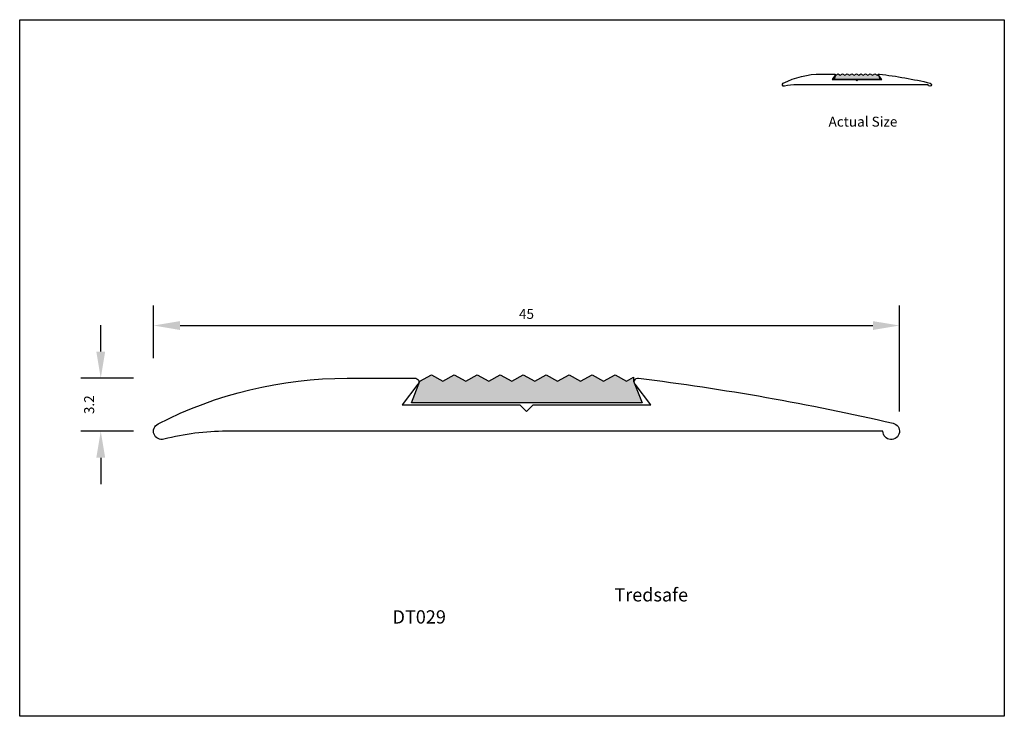
# Model space of a CAD drawing. Units: millimetres. Extents: x 0 to 297, y 0 to 210.
import ezdxf

# ---------------------------------------------------------------- set-up
doc = ezdxf.new("R2010")
doc.units = ezdxf.units.MM
doc.header["$LTSCALE"] = 5
doc.layers.add('aperture', color=2, linetype='Continuous')
doc.layers.add('aperture @ 1', color=2, linetype='Continuous')
doc.styles.add('romans', font='romans.shx', dxfattribs={"height": 3})
doc.styles.add('tredsafe', font='CALIBRI.TTF', dxfattribs={"height": 3})
doc.dimstyles.new('1-5', dxfattribs={"dimscale": 2, "dimtxt": 3, "dimasz": 4, "dimexe": 3, "dimexo": 3, "dimgap": 1, "dimtad": 1, "dimlfac": 0.2, "dimdsep": 46, "dimtxsty": 'romans', "dimcen": 0.5, "dimclrd": 1, "dimclre": 1, "dimclrt": 3, "dimadec": 0, "dimazin": 0, "dimtp": 0.15, "dimtm": 0.15, "dimtfac": 1, "dimtofl": 0, "dimtmove": 0, "dimatfit": 0, "dimfxl": 1, "dimtolj": 1, "dimarcsym": 0})

# ---------------------------------------------------------------- blocks, each defined once
blk = doc.blocks.new('*D30')
at = {"layer": 'aperture', "color": 1, "lineweight": -2}
for p, q in [((24.7, 109.93), (24.7, 117.93)), ((34.62, 101.93), (18.7, 101.93)), ((34.62, 85.93), (18.7, 85.93)), ((24.7, 77.93), (24.7, 69.93))]:
    blk.add_line(p, q, dxfattribs=at)
at = {"layer": 'aperture', "color": 1}
for points in [[(23.36, 109.93), (26.03, 109.93), (24.7, 101.93)], [(23.36, 77.93), (26.03, 77.93), (24.7, 85.93)]]:
    blk.add_solid(points, dxfattribs=at)
at = {"layer": 'Defpoints', "color": 0}
for p in [(24.7, 101.93), (40.62, 101.93), (40.62, 85.93)]:
    blk.add_point(p, dxfattribs=at)
at = {"layer": 'aperture', "color": 3, "insert": (21.2, 93.93), "char_height": 3, "attachment_point": 5, "rotation": 90, "style": 'romans'}
blk.add_mtext('\\A1;3.2', dxfattribs=at)
blk = doc.blocks.new('*D31')
at = {"layer": 'aperture', "color": 1, "lineweight": -2}
for p, q in [((40.62, 107.93), (40.62, 123.8)), ((265.62, 91.93), (265.62, 123.8)), ((48.62, 117.8), (257.62, 117.8))]:
    blk.add_line(p, q, dxfattribs=at)
at = {"layer": 'aperture', "color": 1}
for points in [[(48.62, 119.13), (48.62, 116.46), (40.62, 117.8)], [(257.62, 119.13), (257.62, 116.46), (265.62, 117.8)]]:
    blk.add_solid(points, dxfattribs=at)
at = {"layer": 'Defpoints', "color": 0}
for p in [(265.62, 117.8), (40.62, 101.93), (265.62, 85.93)]:
    blk.add_point(p, dxfattribs=at)
at = {"layer": 'aperture', "color": 3, "insert": (153.12, 121.3), "char_height": 3, "attachment_point": 5, "style": 'romans'}
blk.add_mtext('\\A1;45', dxfattribs=at)

msp = doc.modelspace()

# ---------------------------------------------------------------- hatches: boundary and pattern name
at = {"layer": 'aperture'}
for points in [[(254.708, 193.316), (254.015, 193.716), (253.322, 193.316), (252.629, 193.716), (251.936, 193.316), (251.244, 193.716), (250.551, 193.316), (249.858, 193.716), (249.165, 193.316), (248.472, 193.716), (247.779, 193.316), (247.087, 193.716), (246.394, 193.316), (245.896, 192.012), (259.801, 192.012), (259.29, 193.316), (259.29, 193.562), (258.865, 193.316), (258.172, 193.716), (257.479, 193.316), (256.786, 193.716), (256.093, 193.316), (255.4, 193.716)], [(162.523, 100.989), (159.059, 102.989), (155.594, 100.989), (152.13, 102.989), (148.666, 100.989), (145.202, 102.989), (141.738, 100.989), (138.274, 102.989), (134.81, 100.989), (131.346, 102.989), (127.882, 100.989), (124.418, 102.989), (120.953, 100.989), (118.465, 94.471), (187.988, 94.471), (185.437, 100.989), (185.437, 102.218), (183.307, 100.989), (179.843, 102.989), (176.379, 100.989), (172.915, 102.989), (169.451, 100.989), (165.987, 102.989)]]:
    msp.add_hatch(color=7, dxfattribs=at).paths.add_polyline_path(points)

# ---------------------------------------------------------------- linework, layer by layer
msp.add_lwpolyline([(297.25, 210), (297.25, 0), (0.25, 0), (0.25, 210)], close=True, dxfattribs=at)
at = {"layer": 'aperture', "color": 30}
for points in [[(252.797, 191.612), (253.197, 192.012), (260.297, 192.012), (259.345, 193.241, -0.6668395), (259.555, 193.61, -0.0260038), (274.909, 190.899, -2.073387), (274.297, 190.412), (234.702, 190.412, 0.0637582), (230.923, 189.928, -0.8959906), (230.569, 190.857, -0.1190321), (241.978, 193.612), (246.067, 193.612, -0.6233745), (246.249, 193.241), (245.297, 192.012), (252.397, 192.012)], [(153.118, 91.933), (155.118, 93.933), (190.618, 93.933), (185.859, 100.079, -0.6668395), (186.909, 101.925, -0.0260038), (263.68, 88.369, -2.073387), (260.618, 85.933), (62.644, 85.933, 0.0637582), (43.748, 83.514, -0.8959906), (41.977, 88.158, -0.1190321), (99.022, 101.933), (119.468, 101.933, -0.6233745), (120.377, 100.079), (115.618, 93.933), (151.118, 93.933)]]:
    msp.add_lwpolyline(points, format="xyb", close=True, dxfattribs=at)
at = {"layer": 'aperture', "color": 7}
for points in [[(246.394, 193.316), (247.087, 193.716), (247.779, 193.316), (248.472, 193.716), (249.165, 193.316), (249.858, 193.716), (250.551, 193.316), (251.244, 193.716), (251.936, 193.316), (252.629, 193.716), (253.322, 193.316), (254.015, 193.716), (254.708, 193.316), (255.4, 193.716), (256.093, 193.316), (256.786, 193.716), (257.479, 193.316), (258.172, 193.716), (258.865, 193.316), (259.29, 193.562), (259.29, 193.316), (259.801, 192.012), (245.896, 192.012)], [(120.953, 100.989), (124.418, 102.989), (127.882, 100.989), (131.346, 102.989), (134.81, 100.989), (138.274, 102.989), (141.738, 100.989), (145.202, 102.989), (148.666, 100.989), (152.13, 102.989), (155.594, 100.989), (159.059, 102.989), (162.523, 100.989), (165.987, 102.989), (169.451, 100.989), (172.915, 102.989), (176.379, 100.989), (179.843, 102.989), (183.307, 100.989), (185.437, 102.218), (185.437, 100.989), (187.988, 94.471), (118.465, 94.471)]]:
    msp.add_lwpolyline(points, close=True, dxfattribs=at)

# ---------------------------------------------------------------- texts
at = {"layer": 'aperture', "color": 1, "insert": (112.708, 38.626), "char_height": 4, "width": 73.30538, "attachment_point": 1, "style": 'romans'}
msp.add_mtext('\\pi16.731;{\\fCalibri|b0|i0|c0|p34;Tredsafe DT029 }', dxfattribs=at)
at = {"layer": 'aperture @ 1', "color": 1, "insert": (244.241, 180.764), "char_height": 3, "width": 60.66651, "attachment_point": 1, "style": 'tredsafe'}
msp.add_mtext('Actual Size', dxfattribs=at)

# ---------------------------------------------------------------- dimensions: what is measured, and where the dimension line sits
at = {"layer": 'aperture'}
dim = msp.add_linear_dim(base=(265.618, 117.796), p1=(40.618, 101.933), p2=(265.618, 85.933), dimstyle='1-5', dxfattribs=at)
dim.commit()
dim.dimension.update_dxf_attribs({"geometry": '*D31', "text_midpoint": (153.118, 121.296)})
dim = msp.add_linear_dim(base=(24.697, 101.933), p1=(40.618, 85.933), p2=(40.618, 101.933), angle=90, dimstyle='1-5', dxfattribs=at)
dim.commit()
dim.dimension.update_dxf_attribs({"geometry": '*D30', "text_midpoint": (24.697, 93.933), "dimtype": 160})

doc.saveas('drawing.dxf')
